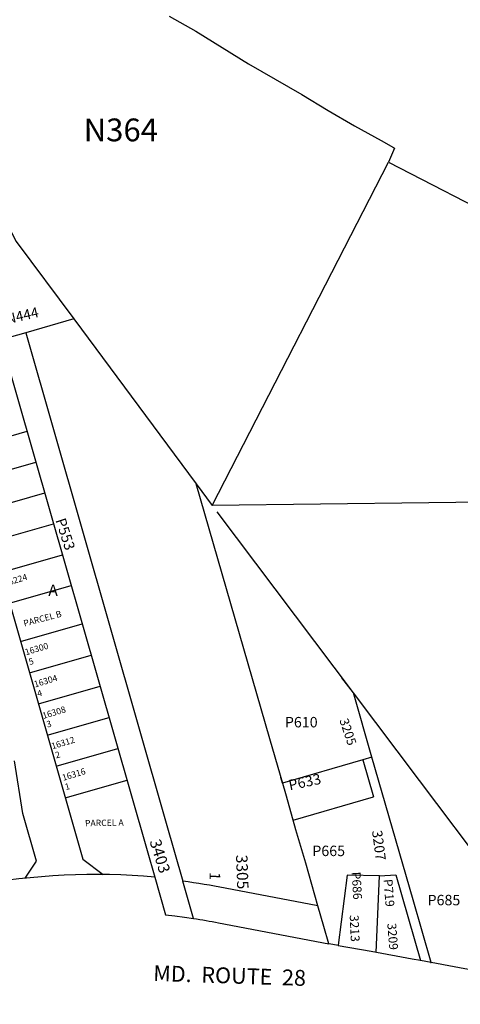
# Model space of a CAD drawing. Units: inches. Extents: x 1291699 to 1297764, y 525420 to 529470.
# Drawn here: x 1293039 to 1293725, y 526539 to 528072 of the extents above; entities that cross this region are included whole.
import ezdxf

# ---------------------------------------------------------------- set-up
doc = ezdxf.new("R2010")
doc.units = ezdxf.units.IN
doc.header["$MEASUREMENT"] = 0
for name, color, linetype in [('Addresses', 5, 'Continuous'), ('Lot-Block-Parcel Text', 6, 'Continuous'), ('Parcel Boundaries', 7, 'Continuous'), ('Street Names', 7, 'Continuous'), ('Street ROW', 5, 'Continuous')]:
    doc.layers.add(name, color=color, linetype=linetype)
doc.styles.add('Arial', font='txt')

msp = doc.modelspace()

# ---------------------------------------------------------------- linework, layer by layer
at = {"layer": 'Parcel Boundaries'}
for p, q in [((1293048.6, 527584.5), (1293010.1, 527573.5)), ((1292954.6, 527403.8), (1293050.8, 527431.3)), ((1292968.4, 527355.7), (1293064.5, 527383.2)), ((1292982.2, 527307.6), (1293078.3, 527335.2)), ((1292995.9, 527259.6), (1293092.1, 527287.1)), ((1293009.7, 527211.5), (1293105.8, 527239)), ((1293023.5, 527163.4), (1293119.6, 527191)), ((1293040.6, 527103.7), (1293136.7, 527131.2)), ((1293054.5, 527055.1), (1293150.6, 527082.7)), ((1293068.4, 527006.6), (1293164.5, 527034.1)), ((1293082.3, 526958), (1293178.4, 526985.6)), ((1293096.2, 526909.5), (1293192.3, 526937)), ((1293587.7, 526923.7), (1293573.3, 526919.6)), ((1293573.3, 526919.6), (1293589.9, 526861.9)), ((1293110.2, 526860.5), (1293206.4, 526888)), ((1293465, 526825.9), (1293589.9, 526861.9))]:
    msp.add_line(p, q, dxfattribs=at)
for points in [[(1292780.6, 528212.7), (1292832.2, 528113.6), (1292883.6, 528015.2), (1293034, 527726.6), (1293123.5, 527606), (1293314.1, 527349.2), (1293339, 527315.6), (1293613.4, 527850)], [(1292883.6, 528015.2), (1293010.1, 527573.5), (1293237.8, 526778.4), (1293249.6, 526737.1)], [(1293117.2, 527614.4), (1293123.5, 527606), (1293048.6, 527584.5)], [(1293048.6, 527584.5), (1293267.3, 526820.9), (1293293.2, 526730.5)], [(1293453.4, 526866.4), (1293428.5, 526952.5), (1293408.3, 527022.6), (1293314.1, 527349.2), (1293339, 527315.6)], [(1294191.4, 526540.5), (1294183.8, 527164.3), (1294181.9, 527325.9), (1293339, 527315.6)], [(1293905.9, 526562.9), (1293771, 526742), (1293661.7, 526887.2), (1293558.9, 527023.7), (1293346.5, 527305.7)], [(1293679, 526604.1), (1293679.9, 526603.9), (1293651.8, 526701.6), (1293587.7, 526923.7), (1293558.9, 527023.7), (1293541, 527047.5)], [(1293573.3, 526919.6), (1293448.4, 526883.5), (1293445.9, 526892.3)], [(1293469.4, 526810.8), (1293465, 526825.9), (1293453.4, 526866.4)], [(1293503.6, 526692.1), (1293484.5, 526758.5), (1293469.4, 526810.8)], [(1293599.3, 526738.8), (1293549.3, 526740.1), (1293535, 526630.8), (1293535.4, 526630.7)], [(1293594.3, 526619.5), (1293594.4, 526619.5), (1293594.8, 526631.6), (1293599.3, 526738.8)], [(1293599.3, 526738.8), (1293624.8, 526740.4), (1293663, 526607)]]:
    msp.add_lwpolyline(points, dxfattribs=at)
at = {"layer": 'Street ROW'}
for p, q in [((1293650.1, 526609.3), (1293586.3, 526620.9)), ((1293663, 526607), (1293650.1, 526609.3))]:
    msp.add_line(p, q, dxfattribs=at)
for points in [[(1293272.2, 528077.7), (1293313.4, 528054.2), (1293354.6, 528028.9), (1293395.4, 528003), (1293437, 527979.2), (1293478.3, 527955.3), (1293519.3, 527930.8), (1293560.4, 527906.5), (1293602.2, 527883.8), (1293621.1, 527872.9), (1293622.9, 527871.9), (1293613.4, 527850)], [(1292827.2, 527848.9), (1293137.6, 526764.9), (1293169.5, 526740.9)], [(1293047.7, 526735.3), (1293065.7, 526761.6), (1293044.4, 526836.1), (1293031.4, 526918)], [(1293249.6, 526737.1), (1293266.4, 526678.4), (1293280.7, 526676.7), (1293295.7, 526674.7), (1293309.8, 526672.6), (1293293.2, 526730.5)], [(1293520.6, 526633.3), (1293512.9, 526659.9), (1293503.6, 526692.1)], [(1293586.3, 526620.9), (1293535.3, 526630.2), (1293535.4, 526630.7), (1293520.6, 526633.3)], [(1293873.2, 526568.8), (1293814.1, 526579.6), (1293732.2, 526594.4), (1293663, 526607)]]:
    msp.add_lwpolyline(points, dxfattribs=at)
for points in [[(1293613.4, 527850), (1293800.8, 527753.7, -0.014958), (1293952.3, 527645.3, -0.012465), (1294045, 527571.8, -0.044446), (1294438.8, 527184.2), (1294460.5, 527158.6), (1294469.1, 527148.5), (1294631.8, 526957.1), (1294742.2, 526788.5), (1294903.5, 526590.9), (1294900.7, 526514)], [(1293249.6, 526737.1, 0.065782), (1292968.2, 526724.1), (1292466.1, 526634)], [(1293503.6, 526692.1), (1293359.2, 526719.9, 0.014964), (1293293.2, 526730.5)], [(1293309.8, 526672.6, -0.009325), (1293348.8, 526665.9), (1293520.7, 526632.9)]]:
    msp.add_lwpolyline(points, format="xyb", dxfattribs=at)

# ---------------------------------------------------------------- texts
at = {"layer": 'Addresses', "color": 18, "true_color": 0x000000, "style": 'Arial'}
for s, height, rotation, p in [('16224', 9.86, 16.8362, (1293016.4, 527189.4)), ('16300', 9.86, 16.8362, (1293049.2, 527082.2)), ('16304', 9.86, 16.8362, (1293063.3, 527032.2)), ('16308', 9.86, 16.8362, (1293076.3, 526983.2)), ('3205', 14.2, -71.2487, (1293536.8, 526981.3)), ('16312', 9.86, 16.8362, (1293090.3, 526935.8)), ('16316', 9.86, 16.8362, (1293107, 526886.8)), ('3207', 15.62, -82.3478, (1293587.7, 526808.8)), ('3403', 17.75, -72.7587, (1293241.3, 526792.7)), ('3305', 17.75, -87.9492, (1293376, 526771.5)), ('3213', 13.81, -87.4947, (1293553, 526677.8)), ('3209', 13.81, -85.5469, (1293611.5, 526664.8))]:
    msp.add_text(s, height=height, rotation=rotation, dxfattribs=at).set_placement(p)
at = {"layer": 'Lot-Block-Parcel Text', "color": 14, "true_color": 0xa80000, "style": 'Arial'}
for s, height, p in [('N364', 35.5, (1293138.9, 527882.6)), ('A', 17.8, (1293083.9, 527174.7))]:
    msp.add_text(s, height=height, dxfattribs=at).set_placement(p)
for s, height, rotation, p in [('N444', 15.78, 13.0002, (1293019.9, 527597.8)), ('P553', 16.27, -72.0029, (1293094.8, 527292.8)), ('PARCEL B', 9.86, 14.8689, (1293046.6, 527127)), ('5', 9.86, 15.2418, (1293054.9, 527067.1)), ('4', 9.86, 15.2418, (1293067.9, 527017.6)), ('3', 9.86, 15.2418, (1293082.5, 526969.7)), ('P610', 16.27, -0.005, (1293452.1, 526970.1)), ('2', 9.86, 15.2418, (1293096.1, 526921.7)), ('P633', 16.27, 12.0035, (1293459.8, 526871.9)), ('1', 9.86, 15.2418, (1293111.2, 526872.3)), ('PARCEL A', 9.86, 1.0185, (1293141, 526816.1)), ('P665', 16.27, -0.0047, (1293494.8, 526769.7)), ('1', 16.6, -91.8386, (1293335.2, 526745)), ('P686', 13.81, -86.5055, (1293556, 526744.9)), ('P719', 13.81, -85.4373, (1293605.6, 526733.4)), ('P685', 16.27, -0.0047, (1293674.2, 526693.1))]:
    msp.add_text(s, height=height, rotation=rotation, dxfattribs=at).set_placement(p)
at = {"layer": 'Street Names', "color": 18, "true_color": 0x000000, "style": 'Arial'}
msp.add_text('MD.  ROUTE  28', height=24.653, rotation=-1.8801, dxfattribs=at).set_placement((1293246.9, 526575.3))

doc.saveas('drawing.dxf')
